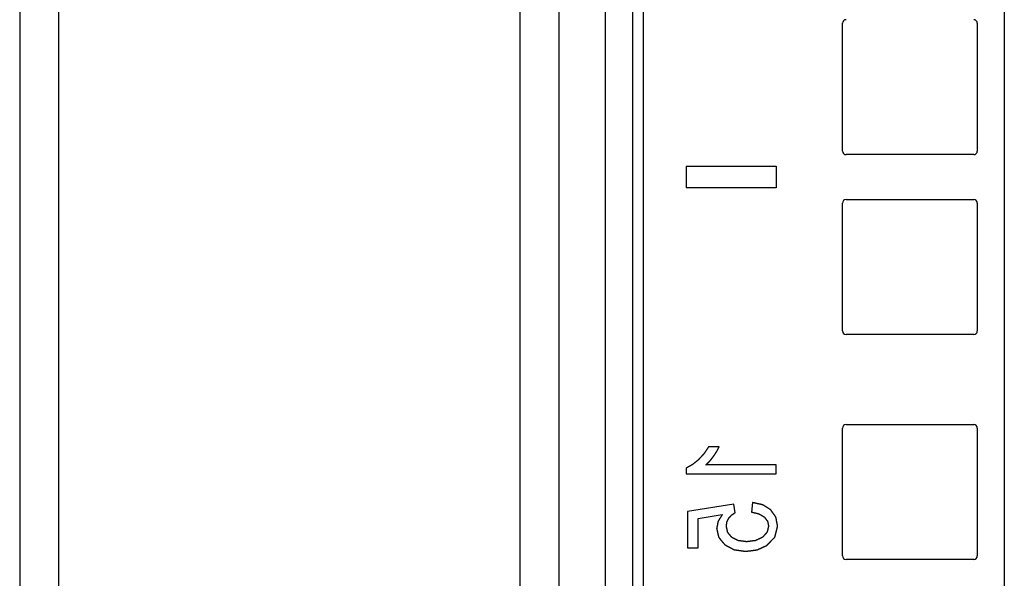
# Model space of a CAD drawing. Extents: x 10 to 82, y 6 to 132.
# Drawn here: x 10 to 13, y 35 to 36 of the extents above; entities that cross this region are included whole.
import ezdxf

# ---------------------------------------------------------------- set-up
doc = ezdxf.new("R2010")
doc.units = 0
doc.layers.add('TRIMETRIC', color=7, linetype='CONTINUOUS')

msp = doc.modelspace()

# ---------------------------------------------------------------- linework, layer by layer
at = {"layer": 'TRIMETRIC', "color": 7, "linetype": 'CONTINUOUS'}
for p, q in [((10.075, 89.807), (10.075, 6.05)), ((11.778, 88.5021), (11.778, 8.6924)), ((11.808, 88.5021), (11.808, 8.6924)), ((12.812, 88.5122), (12.812, 8.6924)), ((10.1835, 8.4842), (10.1835, 87.3767)), ((11.703, 9.2421), (11.703, 46.262)), ((11.4665, 9.34), (11.4665, 45.85)), ((11.575, 9.35), (11.575, 45.84)), ((12.362, 35.8475), (12.362, 36.2025)), ((12.737, 36.2025), (12.737, 35.8475)), ((12.727, 35.8375), (12.372, 35.8375)), ((11.928, 35.805), (12.178, 35.805)), ((11.928, 35.805), (11.928, 35.745)), ((12.178, 35.805), (12.178, 35.745)), ((12.178, 35.745), (11.928, 35.745)), ((12.362, 35.3475), (12.362, 35.7025)), ((12.372, 35.7125), (12.727, 35.7125)), ((12.737, 35.7025), (12.737, 35.3475)), ((12.727, 35.3375), (12.372, 35.3375)), ((12.362, 34.7225), (12.362, 35.0775)), ((12.372, 35.0875), (12.727, 35.0875)), ((12.737, 35.0775), (12.737, 34.7225)), ((12.0195, 35.0255), (11.99, 35.0255)), ((11.9275, 34.9662), (11.9275, 34.95)), ((12.1775, 34.9751), (11.9827, 34.9751)), ((12.1775, 34.95), (12.1775, 34.9751)), ((11.9275, 34.95), (12.1775, 34.95)), ((12.1123, 34.8704), (12.1096, 34.8441)), ((12.0598, 34.866), (11.9318, 34.8461)), ((11.9318, 34.8461), (11.9318, 34.7446)), ((12.0635, 34.8424), (12.0598, 34.866)), ((11.9611, 34.8261), (12.028, 34.8371)), ((11.9611, 34.7446), (11.9611, 34.8261)), ((11.9318, 34.7446), (11.9611, 34.7446)), ((12.727, 34.7125), (12.372, 34.7125))]:
    msp.add_line(p, q, dxfattribs=at)
at = {"layer": 'TRIMETRIC', "color": 7}
for points in [[(11.99, 35.0255, 0), (11.9897, 35.0251, 0), (11.9894, 35.0247, 0), (11.9892, 35.0243, 0), (11.9889, 35.0238, 0), (11.9886, 35.0234, 0), (11.9883, 35.023, 0), (11.9881, 35.0226, 0), (11.9878, 35.0222, 0), (11.9875, 35.0218, 0), (11.9872, 35.0214, 0), (11.9869, 35.021, 0), (11.9867, 35.0205, 0), (11.9864, 35.0201, 0), (11.9861, 35.0197, 0), (11.9858, 35.0193, 0), (11.9856, 35.0189, 0), (11.9853, 35.0185, 0), (11.985, 35.0181, 0), (11.9847, 35.0177, 0), (11.9844, 35.0172, 0), (11.9842, 35.0168, 0), (11.9839, 35.0164, 0), (11.9836, 35.016, 0), (11.9833, 35.0156, 0), (11.9831, 35.0152, 0), (11.9828, 35.0148, 0), (11.9825, 35.0144, 0), (11.9822, 35.0139, 0), (11.9819, 35.0135, 0), (11.9817, 35.0131, 0), (11.9814, 35.0127, 0), (11.9811, 35.0123, 0), (11.9808, 35.0119, 0), (11.9806, 35.0115, 0), (11.9803, 35.0111, 0), (11.98, 35.0106, 0), (11.9797, 35.0102, 0), (11.9794, 35.0098, 0), (11.9792, 35.0094, 0), (11.9789, 35.009, 0), (11.9786, 35.0086, 0), (11.9783, 35.0082, 0), (11.9781, 35.0078, 0), (11.9778, 35.0074, 0), (11.9775, 35.0069, 0), (11.9772, 35.0065, 0), (11.9769, 35.0061, 0), (11.9767, 35.0057, 0), (11.9763, 35.0053, 0), (11.976, 35.005, 0), (11.9757, 35.0046, 0), (11.9753, 35.0042, 0), (11.975, 35.0039, 0), (11.9746, 35.0035, 0), (11.9743, 35.0032, 0), (11.974, 35.0028, 0), (11.9736, 35.0024, 0), (11.9733, 35.0021, 0), (11.9729, 35.0017, 0), (11.9726, 35.0013, 0), (11.9723, 35.001, 0), (11.9719, 35.0006, 0), (11.9716, 35.0002, 0), (11.9713, 34.9999, 0), (11.9709, 34.9995, 0), (11.9706, 34.9991, 0), (11.9702, 34.9988, 0), (11.9699, 34.9984, 0), (11.9696, 34.998, 0), (11.9692, 34.9977, 0), (11.9689, 34.9973, 0), (11.9686, 34.997, 0), (11.9682, 34.9966, 0), (11.9679, 34.9962, 0), (11.9675, 34.9959, 0), (11.9672, 34.9955, 0), (11.9669, 34.9951, 0), (11.9665, 34.9948, 0), (11.9662, 34.9944, 0), (11.9658, 34.994, 0), (11.9655, 34.9937, 0), (11.9652, 34.9933, 0), (11.9648, 34.9929, 0), (11.9645, 34.9926, 0), (11.9642, 34.9922, 0), (11.9638, 34.9918, 0), (11.9635, 34.9915, 0), (11.9631, 34.9911, 0), (11.9628, 34.9908, 0), (11.9625, 34.9904, 0), (11.9621, 34.99, 0), (11.9618, 34.9897, 0), (11.9615, 34.9893, 0), (11.9611, 34.9889, 0), (11.9608, 34.9886, 0)], [(12.0038, 34.999, 0), (12.0039, 34.9993, 0), (12.0041, 34.9996, 0), (12.0043, 34.9998, 0), (12.0045, 35.0001, 0), (12.0047, 35.0004, 0), (12.0048, 35.0007, 0), (12.005, 35.0009, 0), (12.0052, 35.0012, 0), (12.0054, 35.0015, 0), (12.0055, 35.0017, 0), (12.0057, 35.002, 0), (12.0059, 35.0023, 0), (12.0061, 35.0026, 0), (12.0063, 35.0028, 0), (12.0064, 35.0031, 0), (12.0066, 35.0034, 0), (12.0068, 35.0036, 0), (12.007, 35.0039, 0), (12.0071, 35.0042, 0), (12.0073, 35.0044, 0), (12.0075, 35.0047, 0), (12.0077, 35.005, 0), (12.0079, 35.0053, 0), (12.008, 35.0055, 0), (12.0082, 35.0058, 0), (12.0084, 35.0061, 0), (12.0086, 35.0063, 0), (12.0088, 35.0066, 0), (12.0089, 35.0069, 0), (12.0091, 35.0072, 0), (12.0093, 35.0074, 0), (12.0095, 35.0077, 0), (12.0096, 35.008, 0), (12.0098, 35.0082, 0), (12.01, 35.0085, 0), (12.0102, 35.0088, 0), (12.0104, 35.0091, 0), (12.0105, 35.0093, 0), (12.0107, 35.0096, 0), (12.0109, 35.0099, 0), (12.0111, 35.0101, 0), (12.0113, 35.0104, 0), (12.0114, 35.0107, 0), (12.0116, 35.011, 0), (12.0118, 35.0112, 0), (12.012, 35.0115, 0), (12.0121, 35.0118, 0), (12.0123, 35.012, 0), (12.0125, 35.0123, 0), (12.0127, 35.0126, 0), (12.0129, 35.0129, 0), (12.013, 35.0131, 0), (12.0132, 35.0134, 0), (12.0133, 35.0137, 0), (12.0135, 35.014, 0), (12.0136, 35.0143, 0), (12.0138, 35.0146, 0), (12.0139, 35.0149, 0), (12.0141, 35.0151, 0), (12.0142, 35.0154, 0), (12.0144, 35.0157, 0), (12.0145, 35.016, 0), (12.0147, 35.0163, 0), (12.0148, 35.0166, 0), (12.015, 35.0169, 0), (12.0151, 35.0172, 0), (12.0153, 35.0174, 0), (12.0154, 35.0177, 0), (12.0156, 35.018, 0), (12.0157, 35.0183, 0), (12.0159, 35.0186, 0), (12.016, 35.0189, 0), (12.0162, 35.0192, 0), (12.0163, 35.0195, 0), (12.0165, 35.0197, 0), (12.0166, 35.02, 0), (12.0168, 35.0203, 0), (12.0169, 35.0206, 0), (12.0171, 35.0209, 0), (12.0172, 35.0212, 0), (12.0174, 35.0215, 0), (12.0175, 35.0218, 0), (12.0177, 35.022, 0), (12.0178, 35.0223, 0), (12.018, 35.0226, 0), (12.0182, 35.0229, 0), (12.0183, 35.0232, 0), (12.0185, 35.0235, 0), (12.0186, 35.0238, 0), (12.0188, 35.0241, 0), (12.0189, 35.0243, 0), (12.0191, 35.0246, 0), (12.0192, 35.0249, 0), (12.0194, 35.0252, 0), (12.0195, 35.0255, 0)], [(11.9608, 34.9886, 0), (11.9604, 34.9883, 0), (11.9601, 34.988, 0), (11.9598, 34.9878, 0), (11.9595, 34.9875, 0), (11.9591, 34.9872, 0), (11.9588, 34.987, 0), (11.9585, 34.9867, 0), (11.9581, 34.9864, 0), (11.9578, 34.9862, 0), (11.9575, 34.9859, 0), (11.9571, 34.9857, 0), (11.9568, 34.9854, 0), (11.9565, 34.9851, 0), (11.9561, 34.9849, 0), (11.9558, 34.9846, 0), (11.9555, 34.9843, 0), (11.9552, 34.9841, 0), (11.9548, 34.9838, 0), (11.9545, 34.9835, 0), (11.9542, 34.9833, 0), (11.9538, 34.983, 0), (11.9535, 34.9827, 0), (11.9532, 34.9825, 0), (11.9528, 34.9822, 0), (11.9525, 34.982, 0), (11.9522, 34.9817, 0), (11.9518, 34.9814, 0), (11.9515, 34.9812, 0), (11.9512, 34.9809, 0), (11.9508, 34.9806, 0), (11.9505, 34.9804, 0), (11.9502, 34.9801, 0), (11.9499, 34.9798, 0), (11.9495, 34.9796, 0), (11.9492, 34.9793, 0), (11.9489, 34.979, 0), (11.9485, 34.9788, 0), (11.9482, 34.9785, 0), (11.9479, 34.9782, 0), (11.9475, 34.978, 0), (11.9472, 34.9777, 0), (11.9469, 34.9775, 0), (11.9465, 34.9772, 0), (11.9462, 34.9769, 0), (11.9459, 34.9767, 0), (11.9456, 34.9764, 0), (11.9452, 34.9761, 0), (11.9449, 34.9759, 0), (11.9446, 34.9756, 0), (11.9442, 34.9753, 0), (11.9439, 34.9751, 0), (11.9435, 34.9749, 0), (11.9431, 34.9747, 0), (11.9428, 34.9745, 0), (11.9424, 34.9743, 0), (11.942, 34.9741, 0), (11.9417, 34.9739, 0), (11.9413, 34.9737, 0), (11.9409, 34.9735, 0), (11.9405, 34.9733, 0), (11.9402, 34.9731, 0), (11.9398, 34.9729, 0), (11.9394, 34.9727, 0), (11.939, 34.9725, 0), (11.9387, 34.9723, 0), (11.9383, 34.9721, 0), (11.9379, 34.9719, 0), (11.9376, 34.9717, 0), (11.9372, 34.9715, 0), (11.9368, 34.9713, 0), (11.9364, 34.9711, 0), (11.9361, 34.9709, 0), (11.9357, 34.9707, 0), (11.9353, 34.9705, 0), (11.9349, 34.9703, 0), (11.9346, 34.9701, 0), (11.9342, 34.9699, 0), (11.9338, 34.9697, 0), (11.9334, 34.9695, 0), (11.9331, 34.9693, 0), (11.9327, 34.9691, 0), (11.9323, 34.9688, 0), (11.932, 34.9686, 0), (11.9316, 34.9684, 0), (11.9312, 34.9682, 0), (11.9308, 34.968, 0), (11.9305, 34.9678, 0), (11.9301, 34.9676, 0), (11.9297, 34.9674, 0), (11.9293, 34.9672, 0), (11.929, 34.967, 0), (11.9286, 34.9668, 0), (11.9282, 34.9666, 0), (11.9279, 34.9664, 0), (11.9275, 34.9662, 0)], [(11.9827, 34.9751, 0), (11.9829, 34.9754, 0), (11.9832, 34.9756, 0), (11.9834, 34.9759, 0), (11.9836, 34.9761, 0), (11.9839, 34.9763, 0), (11.9841, 34.9766, 0), (11.9844, 34.9768, 0), (11.9846, 34.977, 0), (11.9848, 34.9773, 0), (11.9851, 34.9775, 0), (11.9853, 34.9778, 0), (11.9855, 34.978, 0), (11.9858, 34.9782, 0), (11.986, 34.9785, 0), (11.9863, 34.9787, 0), (11.9865, 34.9789, 0), (11.9867, 34.9792, 0), (11.987, 34.9794, 0), (11.9872, 34.9797, 0), (11.9874, 34.9799, 0), (11.9877, 34.9801, 0), (11.9879, 34.9804, 0), (11.9882, 34.9806, 0), (11.9884, 34.9808, 0), (11.9886, 34.9811, 0), (11.9889, 34.9813, 0), (11.9891, 34.9816, 0), (11.9893, 34.9818, 0), (11.9896, 34.982, 0), (11.9898, 34.9823, 0), (11.9901, 34.9825, 0), (11.9903, 34.9827, 0), (11.9905, 34.983, 0), (11.9908, 34.9832, 0), (11.991, 34.9835, 0), (11.9912, 34.9837, 0), (11.9915, 34.9839, 0), (11.9917, 34.9842, 0), (11.992, 34.9844, 0), (11.9922, 34.9846, 0), (11.9924, 34.9849, 0), (11.9927, 34.9851, 0), (11.9929, 34.9854, 0), (11.9931, 34.9856, 0), (11.9934, 34.9858, 0), (11.9936, 34.9861, 0), (11.9938, 34.9864, 0), (11.994, 34.9866, 0), (11.9942, 34.9869, 0), (11.9944, 34.9872, 0), (11.9946, 34.9874, 0), (11.9948, 34.9877, 0), (11.995, 34.988, 0), (11.9952, 34.9882, 0), (11.9954, 34.9885, 0), (11.9956, 34.9887, 0), (11.9959, 34.989, 0), (11.9961, 34.9893, 0), (11.9963, 34.9895, 0), (11.9965, 34.9898, 0), (11.9967, 34.9901, 0), (11.9969, 34.9903, 0), (11.9971, 34.9906, 0), (11.9973, 34.9909, 0), (11.9975, 34.9911, 0), (11.9977, 34.9914, 0), (11.9979, 34.9916, 0), (11.9981, 34.9919, 0), (11.9984, 34.9922, 0), (11.9986, 34.9924, 0), (11.9988, 34.9927, 0), (11.999, 34.993, 0), (11.9992, 34.9932, 0), (11.9994, 34.9935, 0), (11.9996, 34.9938, 0), (11.9998, 34.994, 0), (12, 34.9943, 0), (12.0002, 34.9945, 0), (12.0004, 34.9948, 0), (12.0006, 34.9951, 0), (12.0008, 34.9953, 0), (12.0011, 34.9956, 0), (12.0013, 34.9959, 0), (12.0015, 34.9961, 0), (12.0017, 34.9964, 0), (12.0019, 34.9967, 0), (12.0021, 34.9969, 0), (12.0023, 34.9972, 0), (12.0025, 34.9974, 0), (12.0027, 34.9977, 0), (12.0029, 34.998, 0), (12.0031, 34.9982, 0), (12.0033, 34.9985, 0), (12.0036, 34.9988, 0), (12.0038, 34.999, 0)], [(12.1628, 34.8503, 0), (12.1623, 34.8506, 0), (12.1618, 34.8509, 0), (12.1613, 34.8512, 0), (12.1608, 34.8515, 0), (12.1603, 34.8518, 0), (12.1598, 34.8521, 0), (12.1593, 34.8524, 0), (12.1588, 34.8527, 0), (12.1583, 34.853, 0), (12.1578, 34.8533, 0), (12.1574, 34.8536, 0), (12.1569, 34.854, 0), (12.1564, 34.8543, 0), (12.1559, 34.8546, 0), (12.1554, 34.8549, 0), (12.1549, 34.8552, 0), (12.1544, 34.8555, 0), (12.1539, 34.8558, 0), (12.1534, 34.8561, 0), (12.1529, 34.8564, 0), (12.1524, 34.8567, 0), (12.152, 34.857, 0), (12.1515, 34.8573, 0), (12.151, 34.8576, 0), (12.1505, 34.858, 0), (12.15, 34.8583, 0), (12.1495, 34.8586, 0), (12.149, 34.8589, 0), (12.1485, 34.8592, 0), (12.148, 34.8595, 0), (12.1475, 34.8598, 0), (12.147, 34.8601, 0), (12.1465, 34.8604, 0), (12.1461, 34.8607, 0), (12.1456, 34.861, 0), (12.1451, 34.8613, 0), (12.1446, 34.8617, 0), (12.1441, 34.862, 0), (12.1436, 34.8623, 0), (12.1431, 34.8626, 0), (12.1426, 34.8629, 0), (12.1421, 34.8632, 0), (12.1416, 34.8635, 0), (12.1411, 34.8638, 0), (12.1406, 34.8641, 0), (12.1401, 34.8642, 0), (12.1395, 34.8644, 0), (12.1389, 34.8645, 0), (12.1384, 34.8646, 0), (12.1378, 34.8647, 0), (12.1372, 34.8649, 0), (12.1367, 34.865, 0), (12.1361, 34.8651, 0), (12.1356, 34.8652, 0), (12.135, 34.8654, 0), (12.1344, 34.8655, 0), (12.1339, 34.8656, 0), (12.1333, 34.8657, 0), (12.1327, 34.8659, 0), (12.1322, 34.866, 0), (12.1316, 34.8661, 0), (12.131, 34.8662, 0), (12.1305, 34.8664, 0), (12.1299, 34.8665, 0), (12.1293, 34.8666, 0), (12.1288, 34.8668, 0), (12.1282, 34.8669, 0), (12.1276, 34.867, 0), (12.1271, 34.8671, 0), (12.1265, 34.8673, 0), (12.1259, 34.8674, 0), (12.1254, 34.8675, 0), (12.1248, 34.8676, 0), (12.1242, 34.8678, 0), (12.1237, 34.8679, 0), (12.1231, 34.868, 0), (12.1225, 34.8681, 0), (12.122, 34.8683, 0), (12.1214, 34.8684, 0), (12.1208, 34.8685, 0), (12.1203, 34.8686, 0), (12.1197, 34.8688, 0), (12.1191, 34.8689, 0), (12.1186, 34.869, 0), (12.118, 34.8691, 0), (12.1174, 34.8693, 0), (12.1169, 34.8694, 0), (12.1163, 34.8695, 0), (12.1157, 34.8697, 0), (12.1152, 34.8698, 0), (12.1146, 34.8699, 0), (12.114, 34.87, 0), (12.1135, 34.8702, 0), (12.1129, 34.8703, 0), (12.1123, 34.8704, 0)], [(12.0462, 34.8271, 0), (12.0463, 34.8272, 0), (12.0465, 34.8274, 0), (12.0467, 34.8276, 0), (12.0468, 34.8278, 0), (12.047, 34.828, 0), (12.0471, 34.8282, 0), (12.0473, 34.8284, 0), (12.0475, 34.8285, 0), (12.0476, 34.8287, 0), (12.0478, 34.8289, 0), (12.048, 34.8291, 0), (12.0481, 34.8293, 0), (12.0483, 34.8295, 0), (12.0484, 34.8296, 0), (12.0486, 34.8298, 0), (12.0488, 34.83, 0), (12.0489, 34.8302, 0), (12.0491, 34.8304, 0), (12.0493, 34.8306, 0), (12.0494, 34.8308, 0), (12.0496, 34.8309, 0), (12.0497, 34.8311, 0), (12.0499, 34.8313, 0), (12.0501, 34.8315, 0), (12.0502, 34.8317, 0), (12.0504, 34.8319, 0), (12.0506, 34.832, 0), (12.0507, 34.8322, 0), (12.0509, 34.8324, 0), (12.051, 34.8326, 0), (12.0512, 34.8328, 0), (12.0514, 34.833, 0), (12.0515, 34.8331, 0), (12.0517, 34.8333, 0), (12.0519, 34.8335, 0), (12.052, 34.8337, 0), (12.0522, 34.8339, 0), (12.0523, 34.8341, 0), (12.0525, 34.8343, 0), (12.0527, 34.8344, 0), (12.0528, 34.8346, 0), (12.053, 34.8348, 0), (12.0532, 34.835, 0), (12.0533, 34.8352, 0), (12.0535, 34.8354, 0), (12.0536, 34.8355, 0), (12.0538, 34.8357, 0), (12.054, 34.8359, 0), (12.0542, 34.836, 0), (12.0544, 34.8362, 0), (12.0546, 34.8363, 0), (12.0548, 34.8364, 0), (12.055, 34.8366, 0), (12.0552, 34.8367, 0), (12.0554, 34.8368, 0), (12.0556, 34.837, 0), (12.0558, 34.8371, 0), (12.056, 34.8373, 0), (12.0562, 34.8374, 0), (12.0564, 34.8375, 0), (12.0566, 34.8377, 0), (12.0568, 34.8378, 0), (12.057, 34.838, 0), (12.0572, 34.8381, 0), (12.0575, 34.8382, 0), (12.0577, 34.8384, 0), (12.0579, 34.8385, 0), (12.0581, 34.8387, 0), (12.0583, 34.8388, 0), (12.0585, 34.8389, 0), (12.0587, 34.8391, 0), (12.0589, 34.8392, 0), (12.0591, 34.8393, 0), (12.0593, 34.8395, 0), (12.0595, 34.8396, 0), (12.0597, 34.8398, 0), (12.0599, 34.8399, 0), (12.0601, 34.84, 0), (12.0603, 34.8402, 0), (12.0605, 34.8403, 0), (12.0607, 34.8405, 0), (12.0609, 34.8406, 0), (12.0611, 34.8407, 0), (12.0613, 34.8409, 0), (12.0615, 34.841, 0), (12.0617, 34.8411, 0), (12.0619, 34.8413, 0), (12.0621, 34.8414, 0), (12.0623, 34.8416, 0), (12.0625, 34.8417, 0), (12.0627, 34.8418, 0), (12.0629, 34.842, 0), (12.0631, 34.8421, 0), (12.0633, 34.8423, 0), (12.0635, 34.8424, 0)], [(12.1096, 34.8441, 0), (12.11, 34.844, 0), (12.1104, 34.8439, 0), (12.1108, 34.8438, 0), (12.1112, 34.8437, 0), (12.1115, 34.8436, 0), (12.1119, 34.8435, 0), (12.1123, 34.8435, 0), (12.1127, 34.8434, 0), (12.1131, 34.8433, 0), (12.1135, 34.8432, 0), (12.1139, 34.8431, 0), (12.1143, 34.843, 0), (12.1147, 34.8429, 0), (12.1151, 34.8428, 0), (12.1155, 34.8427, 0), (12.1159, 34.8426, 0), (12.1163, 34.8425, 0), (12.1166, 34.8424, 0), (12.117, 34.8423, 0), (12.1174, 34.8422, 0), (12.1178, 34.8421, 0), (12.1182, 34.842, 0), (12.1186, 34.842, 0), (12.119, 34.8419, 0), (12.1194, 34.8418, 0), (12.1198, 34.8417, 0), (12.1202, 34.8416, 0), (12.1206, 34.8415, 0), (12.121, 34.8414, 0), (12.1213, 34.8413, 0), (12.1217, 34.8412, 0), (12.1221, 34.8411, 0), (12.1225, 34.841, 0), (12.1229, 34.8409, 0), (12.1233, 34.8408, 0), (12.1237, 34.8407, 0), (12.1241, 34.8406, 0), (12.1245, 34.8406, 0), (12.1249, 34.8405, 0), (12.1253, 34.8404, 0), (12.1257, 34.8403, 0), (12.1261, 34.8402, 0), (12.1264, 34.8401, 0), (12.1268, 34.84, 0), (12.1272, 34.8399, 0), (12.1276, 34.8398, 0), (12.128, 34.8397, 0), (12.1284, 34.8396, 0), (12.1288, 34.8395, 0), (12.1292, 34.8394, 0), (12.1296, 34.8393, 0), (12.13, 34.8392, 0), (12.1303, 34.8391, 0), (12.1307, 34.8389, 0), (12.131, 34.8387, 0), (12.1314, 34.8385, 0), (12.1317, 34.8383, 0), (12.1321, 34.8381, 0), (12.1324, 34.8379, 0), (12.1328, 34.8377, 0), (12.1331, 34.8375, 0), (12.1335, 34.8372, 0), (12.1338, 34.837, 0), (12.1342, 34.8368, 0), (12.1345, 34.8366, 0), (12.1348, 34.8364, 0), (12.1352, 34.8362, 0), (12.1355, 34.836, 0), (12.1359, 34.8358, 0), (12.1362, 34.8356, 0), (12.1366, 34.8354, 0), (12.1369, 34.8352, 0), (12.1373, 34.835, 0), (12.1376, 34.8348, 0), (12.138, 34.8346, 0), (12.1383, 34.8344, 0), (12.1387, 34.8342, 0), (12.139, 34.834, 0), (12.1394, 34.8338, 0), (12.1397, 34.8336, 0), (12.1401, 34.8334, 0), (12.1404, 34.8331, 0), (12.1407, 34.8329, 0), (12.1411, 34.8327, 0), (12.1414, 34.8325, 0), (12.1418, 34.8323, 0), (12.1421, 34.8321, 0), (12.1425, 34.8319, 0), (12.1428, 34.8317, 0), (12.1432, 34.8315, 0), (12.1435, 34.8313, 0), (12.1439, 34.8311, 0), (12.1442, 34.8309, 0), (12.1446, 34.8307, 0), (12.1449, 34.8305, 0)], [(12.1818, 34.8048, 0), (12.1817, 34.8053, 0), (12.1816, 34.8058, 0), (12.1816, 34.8064, 0), (12.1815, 34.8069, 0), (12.1814, 34.8074, 0), (12.1813, 34.8079, 0), (12.1812, 34.8085, 0), (12.1811, 34.809, 0), (12.181, 34.8095, 0), (12.1809, 34.81, 0), (12.1808, 34.8105, 0), (12.1807, 34.8111, 0), (12.1806, 34.8116, 0), (12.1805, 34.8121, 0), (12.1804, 34.8126, 0), (12.1803, 34.8132, 0), (12.1802, 34.8137, 0), (12.1801, 34.8142, 0), (12.18, 34.8147, 0), (12.1799, 34.8152, 0), (12.1798, 34.8158, 0), (12.1797, 34.8163, 0), (12.1796, 34.8168, 0), (12.1795, 34.8173, 0), (12.1794, 34.8179, 0), (12.1793, 34.8184, 0), (12.1792, 34.8189, 0), (12.1791, 34.8194, 0), (12.179, 34.8199, 0), (12.1789, 34.8205, 0), (12.1788, 34.821, 0), (12.1787, 34.8215, 0), (12.1786, 34.822, 0), (12.1785, 34.8225, 0), (12.1784, 34.8231, 0), (12.1783, 34.8236, 0), (12.1782, 34.8241, 0), (12.1781, 34.8246, 0), (12.178, 34.8252, 0), (12.1779, 34.8257, 0), (12.1778, 34.8262, 0), (12.1777, 34.8267, 0), (12.1776, 34.8272, 0), (12.1775, 34.8278, 0), (12.1774, 34.8283, 0), (12.1773, 34.8288, 0), (12.1772, 34.8293, 0), (12.1771, 34.8299, 0), (12.1769, 34.8303, 0), (12.1766, 34.8308, 0), (12.1763, 34.8312, 0), (12.176, 34.8316, 0), (12.1757, 34.8321, 0), (12.1754, 34.8325, 0), (12.175, 34.8329, 0), (12.1747, 34.8334, 0), (12.1744, 34.8338, 0), (12.1741, 34.8342, 0), (12.1738, 34.8347, 0), (12.1735, 34.8351, 0), (12.1732, 34.8355, 0), (12.1729, 34.836, 0), (12.1726, 34.8364, 0), (12.1723, 34.8368, 0), (12.172, 34.8373, 0), (12.1717, 34.8377, 0), (12.1714, 34.8381, 0), (12.1711, 34.8386, 0), (12.1707, 34.839, 0), (12.1704, 34.8394, 0), (12.1701, 34.8399, 0), (12.1698, 34.8403, 0), (12.1695, 34.8407, 0), (12.1692, 34.8412, 0), (12.1689, 34.8416, 0), (12.1686, 34.842, 0), (12.1683, 34.8425, 0), (12.168, 34.8429, 0), (12.1677, 34.8433, 0), (12.1674, 34.8438, 0), (12.1671, 34.8442, 0), (12.1668, 34.8446, 0), (12.1664, 34.8451, 0), (12.1661, 34.8455, 0), (12.1658, 34.8459, 0), (12.1655, 34.8464, 0), (12.1652, 34.8468, 0), (12.1649, 34.8472, 0), (12.1646, 34.8477, 0), (12.1643, 34.8481, 0), (12.164, 34.8485, 0), (12.1637, 34.849, 0), (12.1634, 34.8494, 0), (12.1631, 34.8498, 0), (12.1628, 34.8503, 0)], [(12.028, 34.8371, 0), (12.0278, 34.8367, 0), (12.0276, 34.8363, 0), (12.0273, 34.836, 0), (12.0271, 34.8356, 0), (12.0269, 34.8352, 0), (12.0266, 34.8348, 0), (12.0264, 34.8345, 0), (12.0261, 34.8341, 0), (12.0259, 34.8337, 0), (12.0257, 34.8333, 0), (12.0254, 34.8329, 0), (12.0252, 34.8326, 0), (12.025, 34.8322, 0), (12.0247, 34.8318, 0), (12.0245, 34.8314, 0), (12.0243, 34.831, 0), (12.024, 34.8307, 0), (12.0238, 34.8303, 0), (12.0236, 34.8299, 0), (12.0233, 34.8295, 0), (12.0231, 34.8292, 0), (12.0228, 34.8288, 0), (12.0226, 34.8284, 0), (12.0224, 34.828, 0), (12.0221, 34.8276, 0), (12.0219, 34.8273, 0), (12.0217, 34.8269, 0), (12.0214, 34.8265, 0), (12.0212, 34.8261, 0), (12.021, 34.8258, 0), (12.0207, 34.8254, 0), (12.0205, 34.825, 0), (12.0203, 34.8246, 0), (12.02, 34.8242, 0), (12.0198, 34.8239, 0), (12.0195, 34.8235, 0), (12.0193, 34.8231, 0), (12.0191, 34.8227, 0), (12.0188, 34.8223, 0), (12.0186, 34.822, 0), (12.0184, 34.8216, 0), (12.0181, 34.8212, 0), (12.0179, 34.8208, 0), (12.0177, 34.8205, 0), (12.0174, 34.8201, 0), (12.0172, 34.8197, 0), (12.017, 34.8193, 0), (12.0167, 34.8189, 0), (12.0165, 34.8186, 0), (12.0163, 34.8182, 0), (12.0162, 34.8177, 0), (12.0161, 34.8173, 0), (12.016, 34.8169, 0), (12.0159, 34.8164, 0), (12.0158, 34.816, 0), (12.0157, 34.8156, 0), (12.0157, 34.8151, 0), (12.0156, 34.8147, 0), (12.0155, 34.8142, 0), (12.0154, 34.8138, 0), (12.0153, 34.8134, 0), (12.0152, 34.8129, 0), (12.0151, 34.8125, 0), (12.0151, 34.8121, 0), (12.015, 34.8116, 0), (12.0149, 34.8112, 0), (12.0148, 34.8107, 0), (12.0147, 34.8103, 0), (12.0146, 34.8099, 0), (12.0145, 34.8094, 0), (12.0144, 34.809, 0), (12.0144, 34.8086, 0), (12.0143, 34.8081, 0), (12.0142, 34.8077, 0), (12.0141, 34.8072, 0), (12.014, 34.8068, 0), (12.0139, 34.8064, 0), (12.0138, 34.8059, 0), (12.0138, 34.8055, 0), (12.0137, 34.8051, 0), (12.0136, 34.8046, 0), (12.0135, 34.8042, 0), (12.0134, 34.8037, 0), (12.0133, 34.8033, 0), (12.0132, 34.8029, 0), (12.0131, 34.8024, 0), (12.0131, 34.802, 0), (12.013, 34.8016, 0), (12.0129, 34.8011, 0), (12.0128, 34.8007, 0), (12.0127, 34.8003, 0), (12.0126, 34.7998, 0), (12.0125, 34.7994, 0), (12.0124, 34.7989, 0), (12.0124, 34.7985, 0)], [(12.0394, 34.8052, 0), (12.0395, 34.8054, 0), (12.0395, 34.8057, 0), (12.0395, 34.8059, 0), (12.0396, 34.8062, 0), (12.0396, 34.8064, 0), (12.0396, 34.8066, 0), (12.0397, 34.8069, 0), (12.0397, 34.8071, 0), (12.0397, 34.8074, 0), (12.0398, 34.8076, 0), (12.0398, 34.8079, 0), (12.0398, 34.8081, 0), (12.0399, 34.8083, 0), (12.0399, 34.8086, 0), (12.0399, 34.8088, 0), (12.04, 34.8091, 0), (12.04, 34.8093, 0), (12.04, 34.8095, 0), (12.0401, 34.8098, 0), (12.0401, 34.81, 0), (12.0402, 34.8103, 0), (12.0402, 34.8105, 0), (12.0402, 34.8107, 0), (12.0403, 34.811, 0), (12.0403, 34.8112, 0), (12.0403, 34.8115, 0), (12.0404, 34.8117, 0), (12.0404, 34.812, 0), (12.0404, 34.8122, 0), (12.0405, 34.8124, 0), (12.0405, 34.8127, 0), (12.0405, 34.8129, 0), (12.0406, 34.8132, 0), (12.0406, 34.8134, 0), (12.0406, 34.8136, 0), (12.0407, 34.8139, 0), (12.0407, 34.8141, 0), (12.0407, 34.8144, 0), (12.0408, 34.8146, 0), (12.0408, 34.8149, 0), (12.0408, 34.8151, 0), (12.0409, 34.8153, 0), (12.0409, 34.8156, 0), (12.041, 34.8158, 0), (12.041, 34.8161, 0), (12.041, 34.8163, 0), (12.0411, 34.8165, 0), (12.0411, 34.8168, 0), (12.0412, 34.817, 0), (12.0413, 34.8172, 0), (12.0414, 34.8174, 0), (12.0415, 34.8177, 0), (12.0416, 34.8179, 0), (12.0417, 34.8181, 0), (12.0419, 34.8183, 0), (12.042, 34.8185, 0), (12.0421, 34.8187, 0), (12.0422, 34.819, 0), (12.0423, 34.8192, 0), (12.0424, 34.8194, 0), (12.0425, 34.8196, 0), (12.0426, 34.8198, 0), (12.0427, 34.8201, 0), (12.0428, 34.8203, 0), (12.0429, 34.8205, 0), (12.043, 34.8207, 0), (12.0431, 34.8209, 0), (12.0433, 34.8212, 0), (12.0434, 34.8214, 0), (12.0435, 34.8216, 0), (12.0436, 34.8218, 0), (12.0437, 34.822, 0), (12.0438, 34.8223, 0), (12.0439, 34.8225, 0), (12.044, 34.8227, 0), (12.0441, 34.8229, 0), (12.0442, 34.8231, 0), (12.0443, 34.8233, 0), (12.0444, 34.8236, 0), (12.0445, 34.8238, 0), (12.0447, 34.824, 0), (12.0448, 34.8242, 0), (12.0449, 34.8244, 0), (12.045, 34.8247, 0), (12.0451, 34.8249, 0), (12.0452, 34.8251, 0), (12.0453, 34.8253, 0), (12.0454, 34.8255, 0), (12.0455, 34.8258, 0), (12.0456, 34.826, 0), (12.0457, 34.8262, 0), (12.0458, 34.8264, 0), (12.0459, 34.8266, 0), (12.0461, 34.8268, 0), (12.0462, 34.8271, 0)], [(12.1449, 34.8305, 0), (12.1451, 34.8302, 0), (12.1453, 34.83, 0), (12.1455, 34.8298, 0), (12.1456, 34.8295, 0), (12.1458, 34.8293, 0), (12.146, 34.829, 0), (12.1462, 34.8288, 0), (12.1464, 34.8285, 0), (12.1466, 34.8283, 0), (12.1467, 34.8281, 0), (12.1469, 34.8278, 0), (12.1471, 34.8276, 0), (12.1473, 34.8273, 0), (12.1475, 34.8271, 0), (12.1477, 34.8268, 0), (12.1478, 34.8266, 0), (12.148, 34.8263, 0), (12.1482, 34.8261, 0), (12.1484, 34.8259, 0), (12.1486, 34.8256, 0), (12.1488, 34.8254, 0), (12.1489, 34.8251, 0), (12.1491, 34.8249, 0), (12.1493, 34.8246, 0), (12.1495, 34.8244, 0), (12.1497, 34.8242, 0), (12.1499, 34.8239, 0), (12.15, 34.8237, 0), (12.1502, 34.8234, 0), (12.1504, 34.8232, 0), (12.1506, 34.8229, 0), (12.1508, 34.8227, 0), (12.151, 34.8225, 0), (12.1511, 34.8222, 0), (12.1513, 34.822, 0), (12.1515, 34.8217, 0), (12.1517, 34.8215, 0), (12.1519, 34.8212, 0), (12.1521, 34.821, 0), (12.1522, 34.8208, 0), (12.1524, 34.8205, 0), (12.1526, 34.8203, 0), (12.1528, 34.82, 0), (12.153, 34.8198, 0), (12.1532, 34.8195, 0), (12.1533, 34.8193, 0), (12.1535, 34.8191, 0), (12.1537, 34.8188, 0), (12.1538, 34.8185, 0), (12.1539, 34.8182, 0), (12.1539, 34.8179, 0), (12.154, 34.8176, 0), (12.1541, 34.8173, 0), (12.1541, 34.817, 0), (12.1542, 34.8167, 0), (12.1542, 34.8164, 0), (12.1543, 34.8161, 0), (12.1544, 34.8158, 0), (12.1544, 34.8155, 0), (12.1545, 34.8152, 0), (12.1546, 34.8149, 0), (12.1546, 34.8146, 0), (12.1547, 34.8143, 0), (12.1547, 34.814, 0), (12.1548, 34.8138, 0), (12.1549, 34.8135, 0), (12.1549, 34.8132, 0), (12.155, 34.8129, 0), (12.1551, 34.8126, 0), (12.1551, 34.8123, 0), (12.1552, 34.812, 0), (12.1552, 34.8117, 0), (12.1553, 34.8114, 0), (12.1554, 34.8111, 0), (12.1554, 34.8108, 0), (12.1555, 34.8105, 0), (12.1556, 34.8102, 0), (12.1556, 34.8099, 0), (12.1557, 34.8096, 0), (12.1557, 34.8093, 0), (12.1558, 34.809, 0), (12.1559, 34.8087, 0), (12.1559, 34.8084, 0), (12.156, 34.8081, 0), (12.1561, 34.8078, 0), (12.1561, 34.8075, 0), (12.1562, 34.8072, 0), (12.1562, 34.8069, 0), (12.1563, 34.8066, 0), (12.1564, 34.8063, 0), (12.1564, 34.806, 0), (12.1565, 34.8057, 0), (12.1566, 34.8054, 0), (12.1566, 34.8051, 0), (12.1567, 34.8048, 0)], [(12.0124, 34.7985, 0), (12.0125, 34.798, 0), (12.0126, 34.7974, 0), (12.0127, 34.7969, 0), (12.0129, 34.7964, 0), (12.013, 34.7958, 0), (12.0131, 34.7953, 0), (12.0132, 34.7948, 0), (12.0133, 34.7942, 0), (12.0135, 34.7937, 0), (12.0136, 34.7932, 0), (12.0137, 34.7927, 0), (12.0138, 34.7921, 0), (12.014, 34.7916, 0), (12.0141, 34.7911, 0), (12.0142, 34.7905, 0), (12.0143, 34.79, 0), (12.0144, 34.7895, 0), (12.0146, 34.7889, 0), (12.0147, 34.7884, 0), (12.0148, 34.7879, 0), (12.0149, 34.7873, 0), (12.0151, 34.7868, 0), (12.0152, 34.7863, 0), (12.0153, 34.7857, 0), (12.0154, 34.7852, 0), (12.0155, 34.7847, 0), (12.0157, 34.7841, 0), (12.0158, 34.7836, 0), (12.0159, 34.7831, 0), (12.016, 34.7825, 0), (12.0162, 34.782, 0), (12.0163, 34.7815, 0), (12.0164, 34.7809, 0), (12.0165, 34.7804, 0), (12.0166, 34.7799, 0), (12.0168, 34.7793, 0), (12.0169, 34.7788, 0), (12.017, 34.7783, 0), (12.0171, 34.7778, 0), (12.0173, 34.7772, 0), (12.0174, 34.7767, 0), (12.0175, 34.7762, 0), (12.0176, 34.7756, 0), (12.0178, 34.7751, 0), (12.0179, 34.7746, 0), (12.018, 34.774, 0), (12.0183, 34.7736, 0), (12.0186, 34.7732, 0), (12.019, 34.7727, 0), (12.0193, 34.7723, 0), (12.0197, 34.7719, 0), (12.02, 34.7715, 0), (12.0204, 34.771, 0), (12.0207, 34.7706, 0), (12.0211, 34.7702, 0), (12.0214, 34.7698, 0), (12.0218, 34.7694, 0), (12.0221, 34.7689, 0), (12.0224, 34.7685, 0), (12.0228, 34.7681, 0), (12.0231, 34.7677, 0), (12.0235, 34.7673, 0), (12.0238, 34.7668, 0), (12.0242, 34.7664, 0), (12.0245, 34.766, 0), (12.0249, 34.7656, 0), (12.0252, 34.7652, 0), (12.0256, 34.7647, 0), (12.0259, 34.7643, 0), (12.0263, 34.7639, 0), (12.0266, 34.7635, 0), (12.027, 34.763, 0), (12.0273, 34.7626, 0), (12.0277, 34.7622, 0), (12.028, 34.7618, 0), (12.0284, 34.7614, 0), (12.0287, 34.7609, 0), (12.0291, 34.7605, 0), (12.0294, 34.7601, 0), (12.0297, 34.7597, 0), (12.0301, 34.7593, 0), (12.0304, 34.7588, 0), (12.0308, 34.7584, 0), (12.0311, 34.758, 0), (12.0315, 34.7576, 0), (12.0318, 34.7572, 0), (12.0322, 34.7567, 0), (12.0325, 34.7563, 0), (12.0329, 34.7559, 0), (12.0332, 34.7555, 0), (12.0336, 34.7551, 0), (12.0339, 34.7546, 0), (12.0343, 34.7542, 0), (12.0346, 34.7538, 0), (12.035, 34.7534, 0)], [(12.0545, 34.7737, 0), (12.0543, 34.774, 0), (12.054, 34.7743, 0), (12.0538, 34.7746, 0), (12.0536, 34.7749, 0), (12.0533, 34.7751, 0), (12.0531, 34.7754, 0), (12.0528, 34.7757, 0), (12.0526, 34.776, 0), (12.0524, 34.7763, 0), (12.0521, 34.7766, 0), (12.0519, 34.7769, 0), (12.0517, 34.7772, 0), (12.0514, 34.7775, 0), (12.0512, 34.7778, 0), (12.0509, 34.7781, 0), (12.0507, 34.7784, 0), (12.0505, 34.7787, 0), (12.0502, 34.779, 0), (12.05, 34.7793, 0), (12.0497, 34.7795, 0), (12.0495, 34.7798, 0), (12.0493, 34.7801, 0), (12.049, 34.7804, 0), (12.0488, 34.7807, 0), (12.0485, 34.781, 0), (12.0483, 34.7813, 0), (12.0481, 34.7816, 0), (12.0478, 34.7819, 0), (12.0476, 34.7822, 0), (12.0473, 34.7825, 0), (12.0471, 34.7828, 0), (12.0469, 34.7831, 0), (12.0466, 34.7834, 0), (12.0464, 34.7837, 0), (12.0462, 34.7839, 0), (12.0459, 34.7842, 0), (12.0457, 34.7845, 0), (12.0454, 34.7848, 0), (12.0452, 34.7851, 0), (12.045, 34.7854, 0), (12.0447, 34.7857, 0), (12.0445, 34.786, 0), (12.0442, 34.7863, 0), (12.044, 34.7866, 0), (12.0438, 34.7869, 0), (12.0435, 34.7872, 0), (12.0433, 34.7875, 0), (12.0431, 34.7878, 0), (12.0431, 34.7882, 0), (12.043, 34.7885, 0), (12.0429, 34.7889, 0), (12.0428, 34.7893, 0), (12.0428, 34.7897, 0), (12.0427, 34.79, 0), (12.0426, 34.7904, 0), (12.0425, 34.7908, 0), (12.0424, 34.7911, 0), (12.0424, 34.7915, 0), (12.0423, 34.7919, 0), (12.0422, 34.7922, 0), (12.0421, 34.7926, 0), (12.042, 34.793, 0), (12.042, 34.7934, 0), (12.0419, 34.7937, 0), (12.0418, 34.7941, 0), (12.0417, 34.7945, 0), (12.0416, 34.7948, 0), (12.0416, 34.7952, 0), (12.0415, 34.7956, 0), (12.0414, 34.7959, 0), (12.0413, 34.7963, 0), (12.0412, 34.7967, 0), (12.0412, 34.7971, 0), (12.0411, 34.7974, 0), (12.041, 34.7978, 0), (12.0409, 34.7982, 0), (12.0408, 34.7985, 0), (12.0408, 34.7989, 0), (12.0407, 34.7993, 0), (12.0406, 34.7996, 0), (12.0405, 34.8, 0), (12.0405, 34.8004, 0), (12.0404, 34.8008, 0), (12.0403, 34.8011, 0), (12.0402, 34.8015, 0), (12.0401, 34.8019, 0), (12.0401, 34.8022, 0), (12.04, 34.8026, 0), (12.0399, 34.803, 0), (12.0398, 34.8033, 0), (12.0397, 34.8037, 0), (12.0397, 34.8041, 0), (12.0396, 34.8045, 0), (12.0395, 34.8048, 0), (12.0394, 34.8052, 0)], [(12.1567, 34.8048, 0), (12.1566, 34.8044, 0), (12.1565, 34.8041, 0), (12.1564, 34.8037, 0), (12.1563, 34.8033, 0), (12.1562, 34.803, 0), (12.1561, 34.8026, 0), (12.156, 34.8022, 0), (12.156, 34.8019, 0), (12.1559, 34.8015, 0), (12.1558, 34.8011, 0), (12.1557, 34.8008, 0), (12.1556, 34.8004, 0), (12.1555, 34.8, 0), (12.1554, 34.7997, 0), (12.1553, 34.7993, 0), (12.1552, 34.7989, 0), (12.1551, 34.7986, 0), (12.155, 34.7982, 0), (12.155, 34.7978, 0), (12.1549, 34.7975, 0), (12.1548, 34.7971, 0), (12.1547, 34.7967, 0), (12.1546, 34.7964, 0), (12.1545, 34.796, 0), (12.1544, 34.7956, 0), (12.1543, 34.7953, 0), (12.1542, 34.7949, 0), (12.1541, 34.7945, 0), (12.154, 34.7942, 0), (12.154, 34.7938, 0), (12.1539, 34.7934, 0), (12.1538, 34.7931, 0), (12.1537, 34.7927, 0), (12.1536, 34.7923, 0), (12.1535, 34.792, 0), (12.1534, 34.7916, 0), (12.1533, 34.7912, 0), (12.1532, 34.7909, 0), (12.1531, 34.7905, 0), (12.153, 34.7901, 0), (12.153, 34.7898, 0), (12.1529, 34.7894, 0), (12.1528, 34.789, 0), (12.1527, 34.7886, 0), (12.1526, 34.7883, 0), (12.1524, 34.788, 0), (12.1522, 34.7877, 0), (12.1519, 34.7874, 0), (12.1517, 34.7871, 0), (12.1514, 34.7868, 0), (12.1512, 34.7865, 0), (12.1509, 34.7863, 0), (12.1507, 34.786, 0), (12.1504, 34.7857, 0), (12.1502, 34.7854, 0), (12.1499, 34.7851, 0), (12.1497, 34.7849, 0), (12.1494, 34.7846, 0), (12.1492, 34.7843, 0), (12.1489, 34.784, 0), (12.1486, 34.7837, 0), (12.1484, 34.7834, 0), (12.1481, 34.7832, 0), (12.1479, 34.7829, 0), (12.1476, 34.7826, 0), (12.1474, 34.7823, 0), (12.1471, 34.782, 0), (12.1469, 34.7818, 0), (12.1466, 34.7815, 0), (12.1464, 34.7812, 0), (12.1461, 34.7809, 0), (12.1459, 34.7806, 0), (12.1456, 34.7803, 0), (12.1454, 34.7801, 0), (12.1451, 34.7798, 0), (12.1449, 34.7795, 0), (12.1446, 34.7792, 0), (12.1444, 34.7789, 0), (12.1441, 34.7787, 0), (12.1439, 34.7784, 0), (12.1436, 34.7781, 0), (12.1433, 34.7778, 0), (12.1431, 34.7775, 0), (12.1428, 34.7772, 0), (12.1426, 34.777, 0), (12.1423, 34.7767, 0), (12.1421, 34.7764, 0), (12.1418, 34.7761, 0), (12.1416, 34.7758, 0), (12.1413, 34.7756, 0), (12.1411, 34.7753, 0), (12.1408, 34.775, 0), (12.1406, 34.7747, 0), (12.1403, 34.7744, 0), (12.1401, 34.7741, 0)], [(12.1516, 34.7512, 0), (12.152, 34.7517, 0), (12.1525, 34.7521, 0), (12.153, 34.7526, 0), (12.1534, 34.7531, 0), (12.1539, 34.7536, 0), (12.1544, 34.7541, 0), (12.1548, 34.7545, 0), (12.1553, 34.755, 0), (12.1558, 34.7555, 0), (12.1563, 34.756, 0), (12.1567, 34.7565, 0), (12.1572, 34.7569, 0), (12.1577, 34.7574, 0), (12.1581, 34.7579, 0), (12.1586, 34.7584, 0), (12.1591, 34.7589, 0), (12.1595, 34.7593, 0), (12.16, 34.7598, 0), (12.1605, 34.7603, 0), (12.161, 34.7608, 0), (12.1614, 34.7613, 0), (12.1619, 34.7617, 0), (12.1624, 34.7622, 0), (12.1628, 34.7627, 0), (12.1633, 34.7632, 0), (12.1638, 34.7637, 0), (12.1642, 34.7641, 0), (12.1647, 34.7646, 0), (12.1652, 34.7651, 0), (12.1657, 34.7656, 0), (12.1661, 34.7661, 0), (12.1666, 34.7666, 0), (12.1671, 34.767, 0), (12.1675, 34.7675, 0), (12.168, 34.768, 0), (12.1685, 34.7685, 0), (12.1689, 34.769, 0), (12.1694, 34.7694, 0), (12.1699, 34.7699, 0), (12.1704, 34.7704, 0), (12.1708, 34.7709, 0), (12.1713, 34.7714, 0), (12.1718, 34.7718, 0), (12.1722, 34.7723, 0), (12.1727, 34.7728, 0), (12.1732, 34.7733, 0), (12.1736, 34.7738, 0), (12.1741, 34.7742, 0), (12.1744, 34.7748, 0), (12.1746, 34.7755, 0), (12.1747, 34.7761, 0), (12.1749, 34.7768, 0), (12.175, 34.7774, 0), (12.1752, 34.7781, 0), (12.1754, 34.7787, 0), (12.1755, 34.7794, 0), (12.1757, 34.78, 0), (12.1758, 34.7807, 0), (12.176, 34.7813, 0), (12.1762, 34.782, 0), (12.1763, 34.7826, 0), (12.1765, 34.7833, 0), (12.1767, 34.7839, 0), (12.1768, 34.7846, 0), (12.177, 34.7852, 0), (12.1771, 34.7859, 0), (12.1773, 34.7866, 0), (12.1775, 34.7872, 0), (12.1776, 34.7879, 0), (12.1778, 34.7885, 0), (12.178, 34.7892, 0), (12.1781, 34.7898, 0), (12.1783, 34.7905, 0), (12.1784, 34.7911, 0), (12.1786, 34.7918, 0), (12.1788, 34.7924, 0), (12.1789, 34.7931, 0), (12.1791, 34.7937, 0), (12.1793, 34.7944, 0), (12.1794, 34.795, 0), (12.1796, 34.7957, 0), (12.1797, 34.7963, 0), (12.1799, 34.797, 0), (12.1801, 34.7976, 0), (12.1802, 34.7983, 0), (12.1804, 34.7989, 0), (12.1805, 34.7996, 0), (12.1807, 34.8002, 0), (12.1809, 34.8009, 0), (12.181, 34.8015, 0), (12.1812, 34.8022, 0), (12.1814, 34.8028, 0), (12.1815, 34.8035, 0), (12.1817, 34.8042, 0), (12.1818, 34.8048, 0)], [(12.0958, 34.7616, 0), (12.0954, 34.7617, 0), (12.0949, 34.7617, 0), (12.0945, 34.7618, 0), (12.094, 34.7618, 0), (12.0935, 34.7619, 0), (12.0931, 34.762, 0), (12.0926, 34.762, 0), (12.0922, 34.7621, 0), (12.0917, 34.7621, 0), (12.0913, 34.7622, 0), (12.0908, 34.7623, 0), (12.0904, 34.7623, 0), (12.0899, 34.7624, 0), (12.0894, 34.7624, 0), (12.089, 34.7625, 0), (12.0885, 34.7625, 0), (12.0881, 34.7626, 0), (12.0876, 34.7627, 0), (12.0872, 34.7627, 0), (12.0867, 34.7628, 0), (12.0862, 34.7628, 0), (12.0858, 34.7629, 0), (12.0853, 34.763, 0), (12.0849, 34.763, 0), (12.0844, 34.7631, 0), (12.084, 34.7631, 0), (12.0835, 34.7632, 0), (12.0831, 34.7632, 0), (12.0826, 34.7633, 0), (12.0821, 34.7634, 0), (12.0817, 34.7634, 0), (12.0812, 34.7635, 0), (12.0808, 34.7635, 0), (12.0803, 34.7636, 0), (12.0799, 34.7637, 0), (12.0794, 34.7637, 0), (12.079, 34.7638, 0), (12.0785, 34.7638, 0), (12.078, 34.7639, 0), (12.0776, 34.7639, 0), (12.0771, 34.764, 0), (12.0767, 34.7641, 0), (12.0762, 34.7641, 0), (12.0758, 34.7642, 0), (12.0753, 34.7642, 0), (12.0749, 34.7643, 0), (12.0744, 34.7644, 0), (12.0739, 34.7644, 0), (12.0735, 34.7645, 0), (12.073, 34.7645, 0), (12.0726, 34.7646, 0), (12.0721, 34.7647, 0), (12.0717, 34.7649, 0), (12.0713, 34.7652, 0), (12.0709, 34.7654, 0), (12.0705, 34.7656, 0), (12.0701, 34.7658, 0), (12.0697, 34.766, 0), (12.0693, 34.7662, 0), (12.0689, 34.7664, 0), (12.0685, 34.7666, 0), (12.068, 34.7668, 0), (12.0676, 34.767, 0), (12.0672, 34.7672, 0), (12.0668, 34.7674, 0), (12.0664, 34.7676, 0), (12.066, 34.7679, 0), (12.0656, 34.7681, 0), (12.0652, 34.7683, 0), (12.0648, 34.7685, 0), (12.0644, 34.7687, 0), (12.0639, 34.7689, 0), (12.0635, 34.7691, 0), (12.0631, 34.7693, 0), (12.0627, 34.7695, 0), (12.0623, 34.7697, 0), (12.0619, 34.7699, 0), (12.0615, 34.7701, 0), (12.0611, 34.7704, 0), (12.0607, 34.7706, 0), (12.0603, 34.7708, 0), (12.0598, 34.771, 0), (12.0594, 34.7712, 0), (12.059, 34.7714, 0), (12.0586, 34.7716, 0), (12.0582, 34.7718, 0), (12.0578, 34.772, 0), (12.0574, 34.7722, 0), (12.057, 34.7724, 0), (12.0566, 34.7726, 0), (12.0562, 34.7728, 0), (12.0557, 34.7731, 0), (12.0553, 34.7733, 0), (12.0549, 34.7735, 0), (12.0545, 34.7737, 0)], [(12.1401, 34.7741, 0), (12.1396, 34.7739, 0), (12.1392, 34.7737, 0), (12.1387, 34.7735, 0), (12.1383, 34.7733, 0), (12.1379, 34.7731, 0), (12.1374, 34.7729, 0), (12.137, 34.7727, 0), (12.1365, 34.7724, 0), (12.1361, 34.7722, 0), (12.1357, 34.772, 0), (12.1352, 34.7718, 0), (12.1348, 34.7716, 0), (12.1343, 34.7714, 0), (12.1339, 34.7712, 0), (12.1334, 34.7709, 0), (12.133, 34.7707, 0), (12.1326, 34.7705, 0), (12.1321, 34.7703, 0), (12.1317, 34.7701, 0), (12.1312, 34.7699, 0), (12.1308, 34.7697, 0), (12.1304, 34.7694, 0), (12.1299, 34.7692, 0), (12.1295, 34.769, 0), (12.129, 34.7688, 0), (12.1286, 34.7686, 0), (12.1281, 34.7684, 0), (12.1277, 34.7682, 0), (12.1273, 34.768, 0), (12.1268, 34.7677, 0), (12.1264, 34.7675, 0), (12.1259, 34.7673, 0), (12.1255, 34.7671, 0), (12.1251, 34.7669, 0), (12.1246, 34.7667, 0), (12.1242, 34.7665, 0), (12.1237, 34.7662, 0), (12.1233, 34.766, 0), (12.1228, 34.7658, 0), (12.1224, 34.7656, 0), (12.122, 34.7654, 0), (12.1215, 34.7652, 0), (12.1211, 34.765, 0), (12.1206, 34.7648, 0), (12.1202, 34.7647, 0), (12.1197, 34.7646, 0), (12.1192, 34.7646, 0), (12.1187, 34.7645, 0), (12.1182, 34.7644, 0), (12.1177, 34.7644, 0), (12.1172, 34.7643, 0), (12.1167, 34.7643, 0), (12.1163, 34.7642, 0), (12.1158, 34.7641, 0), (12.1153, 34.7641, 0), (12.1148, 34.764, 0), (12.1143, 34.764, 0), (12.1138, 34.7639, 0), (12.1133, 34.7638, 0), (12.1129, 34.7638, 0), (12.1124, 34.7637, 0), (12.1119, 34.7636, 0), (12.1114, 34.7636, 0), (12.1109, 34.7635, 0), (12.1104, 34.7635, 0), (12.1099, 34.7634, 0), (12.1094, 34.7633, 0), (12.109, 34.7633, 0), (12.1085, 34.7632, 0), (12.108, 34.7632, 0), (12.1075, 34.7631, 0), (12.107, 34.763, 0), (12.1065, 34.763, 0), (12.106, 34.7629, 0), (12.1056, 34.7628, 0), (12.1051, 34.7628, 0), (12.1046, 34.7627, 0), (12.1041, 34.7627, 0), (12.1036, 34.7626, 0), (12.1031, 34.7625, 0), (12.1026, 34.7625, 0), (12.1021, 34.7624, 0), (12.1017, 34.7624, 0), (12.1012, 34.7623, 0), (12.1007, 34.7622, 0), (12.1002, 34.7622, 0), (12.0997, 34.7621, 0), (12.0992, 34.762, 0), (12.0987, 34.762, 0), (12.0983, 34.7619, 0), (12.0978, 34.7619, 0), (12.0973, 34.7618, 0), (12.0968, 34.7617, 0), (12.0963, 34.7617, 0), (12.0958, 34.7616, 0)], [(12.035, 34.7534, 0), (12.0355, 34.7531, 0), (12.0361, 34.7528, 0), (12.0367, 34.7524, 0), (12.0373, 34.7521, 0), (12.0378, 34.7518, 0), (12.0384, 34.7515, 0), (12.039, 34.7512, 0), (12.0396, 34.7509, 0), (12.0401, 34.7506, 0), (12.0407, 34.7503, 0), (12.0413, 34.75, 0), (12.0419, 34.7497, 0), (12.0424, 34.7494, 0), (12.043, 34.7491, 0), (12.0436, 34.7488, 0), (12.0442, 34.7485, 0), (12.0447, 34.7482, 0), (12.0453, 34.7479, 0), (12.0459, 34.7476, 0), (12.0465, 34.7472, 0), (12.047, 34.7469, 0), (12.0476, 34.7466, 0), (12.0482, 34.7463, 0), (12.0488, 34.746, 0), (12.0493, 34.7457, 0), (12.0499, 34.7454, 0), (12.0505, 34.7451, 0), (12.0511, 34.7448, 0), (12.0516, 34.7445, 0), (12.0522, 34.7442, 0), (12.0528, 34.7439, 0), (12.0534, 34.7436, 0), (12.0539, 34.7433, 0), (12.0545, 34.743, 0), (12.0551, 34.7427, 0), (12.0557, 34.7423, 0), (12.0562, 34.742, 0), (12.0568, 34.7417, 0), (12.0574, 34.7414, 0), (12.058, 34.7411, 0), (12.0585, 34.7408, 0), (12.0591, 34.7405, 0), (12.0597, 34.7402, 0), (12.0603, 34.7399, 0), (12.0608, 34.7396, 0), (12.0615, 34.7395, 0), (12.0621, 34.7394, 0), (12.0628, 34.7393, 0), (12.0634, 34.7392, 0), (12.0641, 34.7391, 0), (12.0647, 34.739, 0), (12.0653, 34.739, 0), (12.066, 34.7389, 0), (12.0666, 34.7388, 0), (12.0673, 34.7387, 0), (12.0679, 34.7386, 0), (12.0686, 34.7385, 0), (12.0692, 34.7384, 0), (12.0699, 34.7383, 0), (12.0705, 34.7382, 0), (12.0711, 34.7381, 0), (12.0718, 34.738, 0), (12.0724, 34.7379, 0), (12.0731, 34.7379, 0), (12.0737, 34.7378, 0), (12.0744, 34.7377, 0), (12.075, 34.7376, 0), (12.0757, 34.7375, 0), (12.0763, 34.7374, 0), (12.0769, 34.7373, 0), (12.0776, 34.7372, 0), (12.0782, 34.7371, 0), (12.0789, 34.737, 0), (12.0795, 34.7369, 0), (12.0802, 34.7368, 0), (12.0808, 34.7367, 0), (12.0815, 34.7367, 0), (12.0821, 34.7366, 0), (12.0828, 34.7365, 0), (12.0834, 34.7364, 0), (12.084, 34.7363, 0), (12.0847, 34.7362, 0), (12.0853, 34.7361, 0), (12.086, 34.736, 0), (12.0866, 34.7359, 0), (12.0873, 34.7358, 0), (12.0879, 34.7357, 0), (12.0886, 34.7356, 0), (12.0892, 34.7356, 0), (12.0898, 34.7355, 0), (12.0905, 34.7354, 0), (12.0911, 34.7353, 0), (12.0918, 34.7352, 0), (12.0924, 34.7351, 0), (12.0931, 34.735, 0)], [(12.0931, 34.735, 0), (12.0937, 34.7351, 0), (12.0943, 34.7352, 0), (12.095, 34.7352, 0), (12.0956, 34.7353, 0), (12.0963, 34.7354, 0), (12.0969, 34.7355, 0), (12.0976, 34.7356, 0), (12.0982, 34.7357, 0), (12.0988, 34.7357, 0), (12.0995, 34.7358, 0), (12.1001, 34.7359, 0), (12.1008, 34.736, 0), (12.1014, 34.7361, 0), (12.102, 34.7361, 0), (12.1027, 34.7362, 0), (12.1033, 34.7363, 0), (12.104, 34.7364, 0), (12.1046, 34.7365, 0), (12.1052, 34.7366, 0), (12.1059, 34.7366, 0), (12.1065, 34.7367, 0), (12.1072, 34.7368, 0), (12.1078, 34.7369, 0), (12.1084, 34.737, 0), (12.1091, 34.737, 0), (12.1097, 34.7371, 0), (12.1104, 34.7372, 0), (12.111, 34.7373, 0), (12.1116, 34.7374, 0), (12.1123, 34.7375, 0), (12.1129, 34.7375, 0), (12.1136, 34.7376, 0), (12.1142, 34.7377, 0), (12.1149, 34.7378, 0), (12.1155, 34.7379, 0), (12.1161, 34.738, 0), (12.1168, 34.738, 0), (12.1174, 34.7381, 0), (12.1181, 34.7382, 0), (12.1187, 34.7383, 0), (12.1193, 34.7384, 0), (12.12, 34.7384, 0), (12.1206, 34.7385, 0), (12.1213, 34.7386, 0), (12.1219, 34.7387, 0), (12.1225, 34.7388, 0), (12.1232, 34.7389, 0), (12.1238, 34.7389, 0), (12.1245, 34.739, 0), (12.1251, 34.7392, 0), (12.1257, 34.7395, 0), (12.1262, 34.7398, 0), (12.1268, 34.74, 0), (12.1274, 34.7403, 0), (12.128, 34.7406, 0), (12.1286, 34.7408, 0), (12.1292, 34.7411, 0), (12.1298, 34.7414, 0), (12.1304, 34.7416, 0), (12.131, 34.7419, 0), (12.1315, 34.7422, 0), (12.1321, 34.7424, 0), (12.1327, 34.7427, 0), (12.1333, 34.743, 0), (12.1339, 34.7432, 0), (12.1345, 34.7435, 0), (12.1351, 34.7438, 0), (12.1357, 34.744, 0), (12.1362, 34.7443, 0), (12.1368, 34.7445, 0), (12.1374, 34.7448, 0), (12.138, 34.7451, 0), (12.1386, 34.7453, 0), (12.1392, 34.7456, 0), (12.1398, 34.7459, 0), (12.1404, 34.7461, 0), (12.141, 34.7464, 0), (12.1415, 34.7467, 0), (12.1421, 34.7469, 0), (12.1427, 34.7472, 0), (12.1433, 34.7475, 0), (12.1439, 34.7477, 0), (12.1445, 34.748, 0), (12.1451, 34.7483, 0), (12.1457, 34.7485, 0), (12.1463, 34.7488, 0), (12.1468, 34.7491, 0), (12.1474, 34.7493, 0), (12.148, 34.7496, 0), (12.1486, 34.7499, 0), (12.1492, 34.7501, 0), (12.1498, 34.7504, 0), (12.1504, 34.7507, 0), (12.151, 34.7509, 0), (12.1516, 34.7512, 0)]]:
    msp.add_polyline3d(points, dxfattribs=at)
at = {"layer": 'TRIMETRIC', "color": 7, "linetype": 'CONTINUOUS'}
for centre, start, end in [((12.372, 36.2025), 90, 180), ((12.727, 36.2025), 0, 90), ((12.372, 35.8475), 180, 270), ((12.727, 35.8475), 270, 0), ((12.372, 35.7025), 90, 180), ((12.727, 35.7025), 0, 90), ((12.372, 35.3475), 180, 270), ((12.727, 35.3475), 270, 0), ((12.372, 35.0775), 90, 180), ((12.727, 35.0775), 0, 90), ((12.372, 34.7225), 180, 270), ((12.727, 34.7225), 270, 0)]:
    msp.add_arc(centre, 0.01, start, end, dxfattribs=at)

doc.saveas('drawing.dxf')
